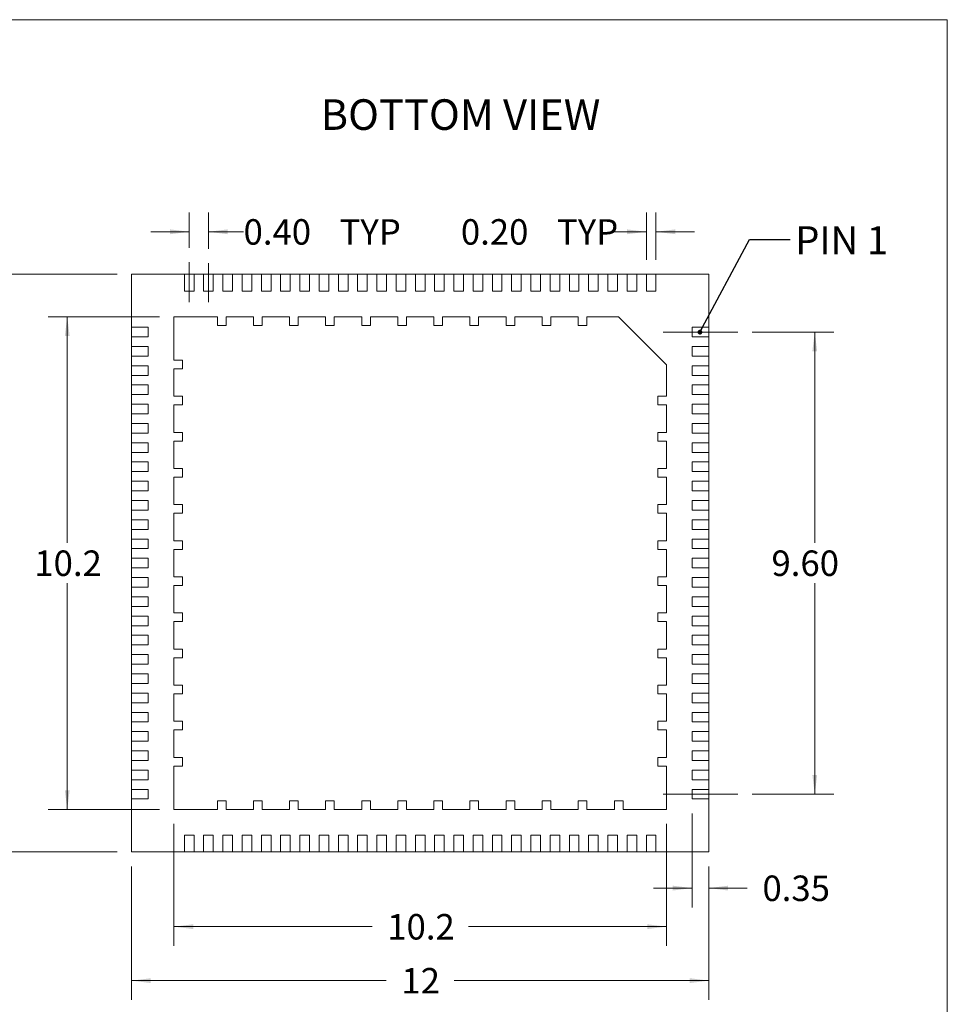
# Model space of a CAD drawing. Units: millimetres. Extents: x 1.7 to 54, y 2 to 41.6.
# Drawn here: x 34.7 to 54, y 21.2 to 41.6 of the extents above; entities that cross this region are included whole.
import ezdxf

# ---------------------------------------------------------------- set-up
doc = ezdxf.new("R2010")
doc.units = ezdxf.units.MM
doc.header["$LTSCALE"] = 0.2
doc.linetypes.add('CENTERX2', pattern=[20.32, 12.7, -2.54, 2.54, -2.54])
doc.styles.add('SLDTEXTSTYLE0', font='TXT', dxfattribs={"width": 0.75})
doc.styles.add('SLDTEXTSTYLE1', font='TXT', dxfattribs={"width": 0.7})
doc.dimstyles.new('SLDDIMSTYLE0', dxfattribs={"dimtxt": 0.529167, "dimasz": 0.4, "dimexe": 0, "dimexo": 0.0625, "dimgap": 0.132292, "dimtad": 0, "dimtih": 1, "dimtoh": 1, "dimrnd": 1e-09, "dimzin": 12, "dimdsep": 46, "dimtxsty": 'SLDTEXTSTYLE0', "dimsah": 1, "dimcen": 0.09, "dimadec": 0, "dimazin": 3, "dimtfac": 1, "dimtofl": 0, "dimtmove": 0, "dimatfit": 3, "dimfxl": 0, "dimfrac": 2, "dimtolj": 1, "dimtzin": 12, "dimarcsym": 0})
doc.dimstyles.new('SLDDIMSTYLE1', dxfattribs={"dimtxt": 0.529167, "dimasz": 0.4, "dimexe": 0, "dimexo": 0.0625, "dimgap": 0.132292, "dimtad": 0, "dimtih": 1, "dimtoh": 1, "dimrnd": 1e-09, "dimzin": 12, "dimdsep": 46, "dimtxsty": 'SLDTEXTSTYLE0', "dimsah": 1, "dimcen": 0.09, "dimadec": 0, "dimazin": 3, "dimtfac": 1, "dimtmove": 0, "dimatfit": 0, "dimfxl": 0, "dimfrac": 2, "dimtolj": 1, "dimtzin": 12, "dimarcsym": 0})
doc.dimstyles.new('SLDDIMSTYLE2', dxfattribs={"dimtxt": 0.529167, "dimasz": 0.4, "dimexe": 0, "dimexo": 0.0625, "dimgap": 0.132292, "dimtad": 0, "dimtih": 1, "dimtoh": 1, "dimdec": 1, "dimrnd": 1e-09, "dimzin": 12, "dimdsep": 46, "dimtxsty": 'SLDTEXTSTYLE0', "dimsah": 1, "dimcen": 0.09, "dimadec": 0, "dimazin": 3, "dimtfac": 1, "dimtdec": 1, "dimtofl": 0, "dimtmove": 0, "dimatfit": 3, "dimfxl": 0, "dimfrac": 2, "dimtolj": 1, "dimtzin": 12, "dimarcsym": 0})
doc.dimstyles.new('SLDDIMSTYLE3', dxfattribs={"dimtxt": 0, "dimasz": 0.1, "dimexe": 0, "dimexo": 0.0625, "dimgap": 0, "dimtad": 0, "dimtih": 1, "dimtoh": 1, "dimdec": 0, "dimrnd": 1e-09, "dimzin": 0, "dimdsep": 46, "dimtxsty": 'Standard', "dimblk1": 'DOT', "dimblk2": 'DOT', "dimsah": 1, "dimcen": 0.09, "dimadec": 0, "dimazin": 0, "dimtfac": 0.1, "dimtdec": 0, "dimtofl": 0, "dimtmove": 0, "dimatfit": 3, "dimldrblk": 'DOT', "dimfxl": 0, "dimfrac": 2, "dimtolj": 1, "dimtzin": 0, "dimarcsym": 0})
doc.dimstyles.new('SLDDIMSTYLE4', dxfattribs={"dimtxt": 0.529167, "dimasz": 0.4, "dimexe": 0, "dimexo": 0.0625, "dimgap": 0.132292, "dimtad": 0, "dimtih": 1, "dimtoh": 1, "dimrnd": 1e-09, "dimzin": 4, "dimdsep": 46, "dimtxsty": 'SLDTEXTSTYLE0', "dimsah": 1, "dimcen": 0.09, "dimadec": 0, "dimazin": 1, "dimtfac": 1, "dimtmove": 0, "dimatfit": 0, "dimfxl": 0, "dimfrac": 2, "dimtolj": 1, "dimtzin": 12, "dimarcsym": 0})
doc.dimstyles.new('SLDDIMSTYLE5', dxfattribs={"dimtxt": 0.529167, "dimasz": 0.4, "dimexe": 0, "dimexo": 0.0625, "dimgap": 0.132292, "dimtad": 0, "dimtih": 1, "dimtoh": 1, "dimrnd": 1e-09, "dimzin": 4, "dimdsep": 46, "dimtxsty": 'SLDTEXTSTYLE0', "dimsah": 1, "dimcen": 0.09, "dimadec": 0, "dimazin": 1, "dimtfac": 1, "dimtofl": 0, "dimtmove": 0, "dimatfit": 3, "dimfxl": 0, "dimfrac": 2, "dimtolj": 1, "dimtzin": 12, "dimarcsym": 0})

# ---------------------------------------------------------------- blocks, each defined once
blk = doc.blocks.new('_D_4')
at = {"color": 7, "linetype": 'Continuous', "lineweight": 0}
for p, q in [((37.627, 35.446), (35.31, 35.446)), ((35.71, 35.446), (35.71, 30.748)), ((35.71, 25.21), (35.71, 29.908)), ((37.627, 25.21), (35.31, 25.21))]:
    blk.add_line(p, q, dxfattribs=at)
for points in [[(35.71, 35.446), (35.66, 35.046), (35.76, 35.046)], [(35.71, 25.21), (35.76, 25.61), (35.66, 25.61)]]:
    blk.add_solid(points, dxfattribs=at)
at = {"color": 7, "linetype": 'Continuous', "lineweight": 0, "insert": (35.026, 30.59), "char_height": 0.5292, "attachment_point": 1, "style": 'SLDTEXTSTYLE0'}
blk.add_mtext('10.2', dxfattribs=at)
blk = doc.blocks.new('_D_5')
at = {"color": 7, "linetype": 'Continuous', "lineweight": 0}
for p, q in [((37.927, 24.91), (37.927, 22.376)), ((48.163, 24.91), (48.163, 22.376)), ((37.927, 22.776), (42.044, 22.776)), ((48.163, 22.776), (44.046, 22.776))]:
    blk.add_line(p, q, dxfattribs=at)
for points in [[(37.927, 22.776), (38.327, 22.726), (38.327, 22.826)], [(48.163, 22.776), (47.763, 22.826), (47.763, 22.726)]]:
    blk.add_solid(points, dxfattribs=at)
at = {"color": 7, "linetype": 'Continuous', "lineweight": 0, "insert": (42.361, 23.038), "char_height": 0.5292, "attachment_point": 1, "style": 'SLDTEXTSTYLE0'}
blk.add_mtext('10.2', dxfattribs=at)
blk = doc.blocks.new('_D_6')
at = {"color": 7, "linetype": 'Continuous', "lineweight": 0}
for p, q in [((48.695, 25.128), (48.695, 23.177)), ((49.045, 24.028), (49.045, 23.177)), ((48.695, 23.577), (47.895, 23.577)), ((49.045, 23.577), (49.84, 23.577))]:
    blk.add_line(p, q, dxfattribs=at)
for points in [[(48.695, 23.577), (48.295, 23.627), (48.295, 23.527)], [(49.045, 23.577), (49.445, 23.527), (49.445, 23.627)]]:
    blk.add_solid(points, dxfattribs=at)
at = {"color": 7, "linetype": 'Continuous', "lineweight": 0, "insert": (50.158, 23.838), "char_height": 0.5292, "attachment_point": 1, "style": 'SLDTEXTSTYLE0'}
blk.add_mtext('0.35', dxfattribs=at)
blk = doc.blocks.new('_D_7')
at = {"color": 7, "linetype": 'Continuous', "lineweight": 0}
for p, q in [((36.745, 36.328), (33.445, 36.328)), ((33.845, 36.328), (33.845, 30.748)), ((33.845, 24.328), (33.845, 29.908)), ((36.745, 24.328), (33.445, 24.328))]:
    blk.add_line(p, q, dxfattribs=at)
for points in [[(33.845, 36.328), (33.795, 35.928), (33.895, 35.928)], [(33.845, 24.328), (33.895, 24.728), (33.795, 24.728)]]:
    blk.add_solid(points, dxfattribs=at)
at = {"color": 7, "linetype": 'Continuous', "lineweight": 0, "insert": (33.454, 30.59), "char_height": 0.5292, "attachment_point": 1, "style": 'SLDTEXTSTYLE0'}
blk.add_mtext('12', dxfattribs=at)
blk = doc.blocks.new('_D_8')
at = {"color": 7, "linetype": 'Continuous', "lineweight": 0}
for p, q in [((37.045, 24.028), (37.045, 21.255)), ((49.045, 24.028), (49.045, 21.255)), ((37.045, 21.655), (42.337, 21.655)), ((49.045, 21.655), (43.753, 21.655))]:
    blk.add_line(p, q, dxfattribs=at)
for points in [[(37.045, 21.655), (37.445, 21.605), (37.445, 21.705)], [(49.045, 21.655), (48.645, 21.705), (48.645, 21.605)]]:
    blk.add_solid(points, dxfattribs=at)
at = {"color": 7, "linetype": 'Continuous', "lineweight": 0, "insert": (42.654, 21.917), "char_height": 0.5292, "attachment_point": 1, "style": 'SLDTEXTSTYLE0'}
blk.add_mtext('12', dxfattribs=at)
blk = doc.blocks.new('_D_9')
at = {"color": 7, "linetype": 'Continuous', "lineweight": 0}
for p, q in [((47.745, 36.628), (47.745, 37.61)), ((47.945, 36.628), (47.945, 37.61)), ((47.745, 37.21), (47.019, 37.21)), ((47.945, 37.21), (48.745, 37.21))]:
    blk.add_line(p, q, dxfattribs=at)
for points in [[(47.745, 37.21), (47.345, 37.26), (47.345, 37.16)], [(47.945, 37.21), (48.345, 37.16), (48.345, 37.26)]]:
    blk.add_solid(points, dxfattribs=at)
at = {"color": 7, "linetype": 'Continuous', "lineweight": 0, "char_height": 0.5292, "attachment_point": 1, "style": 'SLDTEXTSTYLE0'}
for s, insert in [('0.20', (43.891, 37.472, 0.203)), ('TYP', (45.887, 37.472, 0.203))]:
    blk.add_mtext(s, dxfattribs=dict(at, insert=insert))
blk = doc.blocks.new('_D_10')
at = {"color": 7, "linetype": 'Continuous', "lineweight": 0}
for p, q in [((38.245, 36.876), (38.245, 37.61)), ((38.645, 36.859), (38.645, 37.61)), ((38.245, 37.21), (37.445, 37.21)), ((38.645, 37.21), (39.374, 37.21))]:
    blk.add_line(p, q, dxfattribs=at)
for points in [[(38.245, 37.21), (37.845, 37.26), (37.845, 37.16)], [(38.645, 37.21), (39.045, 37.16), (39.045, 37.26)]]:
    blk.add_solid(points, dxfattribs=at)
at = {"color": 7, "linetype": 'Continuous', "lineweight": 0, "char_height": 0.5292, "attachment_point": 1, "style": 'SLDTEXTSTYLE0'}
for s, insert in [('0.40', (39.374, 37.472, 0.203)), ('TYP', (41.369, 37.472, 0.203))]:
    blk.add_mtext(s, dxfattribs=dict(at, insert=insert))
blk = doc.blocks.new('_D_11')
at = {"color": 7, "linetype": 'Continuous', "lineweight": 0}
for p, q in [((49.945, 35.128), (51.645, 35.128)), ((51.245, 35.128), (51.245, 30.748)), ((51.245, 25.528), (51.245, 29.908)), ((49.945, 25.528), (51.645, 25.528))]:
    blk.add_line(p, q, dxfattribs=at)
for points in [[(51.245, 35.128), (51.195, 34.728), (51.295, 34.728)], [(51.245, 25.528), (51.295, 25.928), (51.195, 25.928)]]:
    blk.add_solid(points, dxfattribs=at)
at = {"color": 7, "linetype": 'Continuous', "lineweight": 0, "insert": (50.346, 30.59, 0.203), "char_height": 0.5292, "attachment_point": 1, "style": 'SLDTEXTSTYLE0'}
blk.add_mtext('9.60', dxfattribs=at)
blk = doc.blocks.new('_DOT')
at = {"color": 0, "linetype": 'ByBlock', "lineweight": -2}
blk.add_line((-0.5, 0), (-1, 0), dxfattribs=at)
at = {"color": 0, "linetype": 'ByBlock', "const_width": 0.5}
blk.add_lwpolyline([(-0.25, 0, 1), (0.25, 0, 1)], format="xyb", close=True, dxfattribs=at)

msp = doc.modelspace()

# ---------------------------------------------------------------- linework, layer by layer
at = {"color": 7, "linetype": 'Continuous', "lineweight": 0}
for p in [(1.67603, 41.61573), (54.00003, 1.99173)]:
    msp.add_line(p, (54.00003, 41.61573), dxfattribs=at)
at = {"color": 7, "linetype": 'CENTERX2', "lineweight": 0}
for p, q in [((38.24505, 35.74978), (38.24505, 36.57644)), ((38.64505, 35.74978), (38.64505, 36.55939)), ((48.09505, 35.12805), (49.64505, 35.12805)), ((48.09505, 25.52805), (49.64505, 25.52805))]:
    msp.add_line(p, q, dxfattribs=at)
at = {"color": 7, "linetype": 'Continuous', "lineweight": 15}
for p, q in [((37.04505, 36.32805), (37.04505, 35.22805)), ((38.14505, 36.32805), (37.04505, 36.32805)), ((38.14505, 36.32805), (38.14505, 35.97805)), ((38.14505, 36.32805), (38.34505, 36.32805)), ((38.34505, 35.97805), (38.34505, 36.32805)), ((38.54505, 36.32805), (38.34505, 36.32805)), ((38.54505, 36.32805), (38.54505, 35.97805)), ((38.54505, 36.32805), (38.74505, 36.32805)), ((38.74505, 35.97805), (38.74505, 36.32805)), ((38.94505, 36.32805), (38.74505, 36.32805)), ((38.94505, 36.32805), (38.94505, 35.97805)), ((38.94505, 36.32805), (39.14505, 36.32805)), ((39.14505, 35.97805), (39.14505, 36.32805)), ((39.34505, 36.32805), (39.14505, 36.32805)), ((39.34505, 36.32805), (39.34505, 35.97805)), ((39.34505, 36.32805), (39.54505, 36.32805)), ((39.54505, 35.97805), (39.54505, 36.32805)), ((39.74505, 36.32805), (39.54505, 36.32805)), ((39.74505, 36.32805), (39.74505, 35.97805)), ((39.74505, 36.32805), (39.94505, 36.32805)), ((39.94505, 35.97805), (39.94505, 36.32805)), ((40.14505, 36.32805), (39.94505, 36.32805)), ((40.14505, 36.32805), (40.14505, 35.97805)), ((40.14505, 36.32805), (40.34505, 36.32805)), ((40.34505, 35.97805), (40.34505, 36.32805)), ((40.54505, 36.32805), (40.34505, 36.32805)), ((40.54505, 36.32805), (40.54505, 35.97805)), ((40.54505, 36.32805), (40.74505, 36.32805)), ((40.74505, 35.97805), (40.74505, 36.32805)), ((40.94505, 36.32805), (40.74505, 36.32805)), ((40.94505, 36.32805), (40.94505, 35.97805)), ((40.94505, 36.32805), (41.14505, 36.32805)), ((41.14505, 35.97805), (41.14505, 36.32805)), ((41.34505, 36.32805), (41.14505, 36.32805)), ((41.34505, 36.32805), (41.34505, 35.97805)), ((41.34505, 36.32805), (41.54505, 36.32805)), ((41.54505, 35.97805), (41.54505, 36.32805)), ((41.74505, 36.32805), (41.54505, 36.32805)), ((41.74505, 36.32805), (41.74505, 35.97805)), ((41.74505, 36.32805), (41.94505, 36.32805)), ((41.94505, 35.97805), (41.94505, 36.32805)), ((42.14505, 36.32805), (41.94505, 36.32805)), ((42.14505, 36.32805), (42.14505, 35.97805)), ((42.14505, 36.32805), (42.34505, 36.32805)), ((42.34505, 35.97805), (42.34505, 36.32805)), ((42.54505, 36.32805), (42.34505, 36.32805)), ((42.54505, 36.32805), (42.54505, 35.97805)), ((42.54505, 36.32805), (42.74505, 36.32805)), ((42.74505, 35.97805), (42.74505, 36.32805)), ((42.94505, 36.32805), (42.74505, 36.32805)), ((42.94505, 36.32805), (42.94505, 35.97805)), ((42.94505, 36.32805), (43.14505, 36.32805)), ((43.14505, 35.97805), (43.14505, 36.32805)), ((43.34505, 36.32805), (43.14505, 36.32805)), ((43.34505, 36.32805), (43.34505, 35.97805)), ((43.34505, 36.32805), (43.54505, 36.32805)), ((43.54505, 35.97805), (43.54505, 36.32805)), ((43.74505, 36.32805), (43.54505, 36.32805)), ((43.74505, 36.32805), (43.74505, 35.97805)), ((43.74505, 36.32805), (43.94505, 36.32805)), ((43.94505, 35.97805), (43.94505, 36.32805)), ((44.14505, 36.32805), (43.94505, 36.32805)), ((44.14505, 36.32805), (44.14505, 35.97805)), ((44.14505, 36.32805), (44.34505, 36.32805)), ((44.34505, 35.97805), (44.34505, 36.32805)), ((44.54505, 36.32805), (44.34505, 36.32805)), ((44.54505, 36.32805), (44.54505, 35.97805)), ((44.54505, 36.32805), (44.74505, 36.32805)), ((44.74505, 35.97805), (44.74505, 36.32805)), ((44.94505, 36.32805), (44.74505, 36.32805)), ((44.94505, 36.32805), (44.94505, 35.97805)), ((44.94505, 36.32805), (45.14505, 36.32805)), ((45.14505, 35.97805), (45.14505, 36.32805)), ((45.34505, 36.32805), (45.14505, 36.32805)), ((45.34505, 36.32805), (45.34505, 35.97805)), ((45.34505, 36.32805), (45.54505, 36.32805)), ((45.54505, 35.97805), (45.54505, 36.32805)), ((45.74505, 36.32805), (45.54505, 36.32805)), ((45.74505, 36.32805), (45.74505, 35.97805)), ((45.74505, 36.32805), (45.94505, 36.32805)), ((45.94505, 35.97805), (45.94505, 36.32805)), ((46.14505, 36.32805), (45.94505, 36.32805)), ((46.14505, 36.32805), (46.14505, 35.97805)), ((46.14505, 36.32805), (46.34505, 36.32805)), ((46.34505, 35.97805), (46.34505, 36.32805)), ((46.54505, 36.32805), (46.34505, 36.32805)), ((46.54505, 36.32805), (46.54505, 35.97805)), ((46.54505, 36.32805), (46.74505, 36.32805)), ((46.74505, 35.97805), (46.74505, 36.32805)), ((46.94505, 36.32805), (46.74505, 36.32805)), ((46.94505, 36.32805), (46.94505, 35.97805)), ((46.94505, 36.32805), (47.14505, 36.32805)), ((47.14505, 35.97805), (47.14505, 36.32805)), ((47.34505, 36.32805), (47.14505, 36.32805)), ((47.34505, 36.32805), (47.34505, 35.97805)), ((47.34505, 36.32805), (47.54505, 36.32805)), ((47.54505, 35.97805), (47.54505, 36.32805)), ((47.74505, 36.32805), (47.54505, 36.32805)), ((47.74505, 36.32805), (47.74505, 35.97805)), ((47.74505, 36.32805), (47.94505, 36.32805)), ((47.94505, 35.97805), (47.94505, 36.32805)), ((49.04505, 36.32805), (47.94505, 36.32805)), ((49.04505, 35.22805), (49.04505, 36.32805)), ((38.14505, 35.97805), (38.34505, 35.97805)), ((38.54505, 35.97805), (38.74505, 35.97805)), ((38.94505, 35.97805), (39.14505, 35.97805)), ((39.34505, 35.97805), (39.54505, 35.97805)), ((39.74505, 35.97805), (39.94505, 35.97805)), ((40.14505, 35.97805), (40.34505, 35.97805)), ((40.54505, 35.97805), (40.74505, 35.97805)), ((40.94505, 35.97805), (41.14505, 35.97805)), ((41.34505, 35.97805), (41.54505, 35.97805)), ((41.74505, 35.97805), (41.94505, 35.97805)), ((42.14505, 35.97805), (42.34505, 35.97805)), ((42.54505, 35.97805), (42.74505, 35.97805)), ((42.94505, 35.97805), (43.14505, 35.97805)), ((43.34505, 35.97805), (43.54505, 35.97805)), ((43.74505, 35.97805), (43.94505, 35.97805)), ((44.14505, 35.97805), (44.34505, 35.97805)), ((44.54505, 35.97805), (44.74505, 35.97805)), ((44.94505, 35.97805), (45.14505, 35.97805)), ((45.34505, 35.97805), (45.54505, 35.97805)), ((45.74505, 35.97805), (45.94505, 35.97805)), ((46.14505, 35.97805), (46.34505, 35.97805)), ((46.54505, 35.97805), (46.74505, 35.97805)), ((46.94505, 35.97805), (47.14505, 35.97805)), ((47.34505, 35.97805), (47.54505, 35.97805)), ((47.74505, 35.97805), (47.94505, 35.97805)), ((37.92705, 35.44605), (37.92705, 34.54305)), ((38.83005, 35.44605), (37.92705, 35.44605)), ((38.83005, 35.26605), (38.83005, 35.44605)), ((39.01005, 35.44605), (39.01005, 35.26605)), ((39.58005, 35.44605), (39.01005, 35.44605)), ((39.58005, 35.26605), (39.58005, 35.44605)), ((39.76005, 35.44605), (39.76005, 35.26605)), ((40.33005, 35.44605), (39.76005, 35.44605)), ((40.33005, 35.26605), (40.33005, 35.44605)), ((40.51005, 35.44605), (40.51005, 35.26605)), ((41.08005, 35.44605), (40.51005, 35.44605)), ((41.08005, 35.26605), (41.08005, 35.44605)), ((41.26005, 35.44605), (41.26005, 35.26605)), ((41.83005, 35.44605), (41.26005, 35.44605)), ((41.83005, 35.26605), (41.83005, 35.44605)), ((42.01005, 35.44605), (42.01005, 35.26605)), ((42.58005, 35.44605), (42.01005, 35.44605)), ((42.58005, 35.26605), (42.58005, 35.44605)), ((42.76005, 35.44605), (42.76005, 35.26605)), ((43.33005, 35.44605), (42.76005, 35.44605)), ((43.33005, 35.26605), (43.33005, 35.44605)), ((43.51005, 35.44605), (43.51005, 35.26605)), ((44.08005, 35.44605), (43.51005, 35.44605)), ((44.08005, 35.26605), (44.08005, 35.44605)), ((44.26005, 35.44605), (44.26005, 35.26605)), ((44.83005, 35.44605), (44.26005, 35.44605)), ((44.83005, 35.26605), (44.83005, 35.44605)), ((45.01005, 35.44605), (45.01005, 35.26605)), ((45.58005, 35.44605), (45.01005, 35.44605)), ((45.58005, 35.26605), (45.58005, 35.44605)), ((45.76005, 35.44605), (45.76005, 35.26605)), ((46.33005, 35.44605), (45.76005, 35.44605)), ((46.33005, 35.26605), (46.33005, 35.44605)), ((46.51005, 35.44605), (46.51005, 35.26605)), ((47.16305, 35.44605), (46.51005, 35.44605)), ((48.16305, 34.44605), (47.16305, 35.44605)), ((37.04505, 35.02805), (37.04505, 35.22805)), ((37.39505, 35.22805), (37.04505, 35.22805)), ((37.39505, 35.02805), (37.39505, 35.22805)), ((39.01005, 35.26605), (38.83005, 35.26605)), ((39.76005, 35.26605), (39.58005, 35.26605)), ((40.51005, 35.26605), (40.33005, 35.26605)), ((41.26005, 35.26605), (41.08005, 35.26605)), ((42.01005, 35.26605), (41.83005, 35.26605)), ((42.76005, 35.26605), (42.58005, 35.26605)), ((43.51005, 35.26605), (43.33005, 35.26605)), ((44.26005, 35.26605), (44.08005, 35.26605)), ((45.01005, 35.26605), (44.83005, 35.26605)), ((45.76005, 35.26605), (45.58005, 35.26605)), ((46.51005, 35.26605), (46.33005, 35.26605)), ((48.69505, 35.22805), (48.69505, 35.02805)), ((49.04505, 35.22805), (48.69505, 35.22805)), ((49.04505, 35.22805), (49.04505, 35.02805)), ((37.04505, 35.02805), (37.39505, 35.02805)), ((37.04505, 35.02805), (37.04505, 34.82805)), ((48.69505, 35.02805), (49.04505, 35.02805)), ((49.04505, 34.82805), (49.04505, 35.02805)), ((37.04505, 34.62805), (37.04505, 34.82805)), ((37.39505, 34.82805), (37.04505, 34.82805)), ((37.39505, 34.62805), (37.39505, 34.82805)), ((48.69505, 34.82805), (48.69505, 34.62805)), ((49.04505, 34.82805), (48.69505, 34.82805)), ((49.04505, 34.82805), (49.04505, 34.62805)), ((37.04505, 34.62805), (37.39505, 34.62805)), ((37.04505, 34.62805), (37.04505, 34.42805)), ((48.69505, 34.62805), (49.04505, 34.62805)), ((49.04505, 34.42805), (49.04505, 34.62805)), ((37.04505, 34.22805), (37.04505, 34.42805)), ((37.39505, 34.42805), (37.04505, 34.42805)), ((37.39505, 34.22805), (37.39505, 34.42805)), ((37.92705, 34.54305), (38.10705, 34.54305)), ((37.92705, 34.36305), (37.92705, 33.79305)), ((38.10705, 34.36305), (37.92705, 34.36305)), ((38.10705, 34.54305), (38.10705, 34.36305)), ((48.16305, 33.79305), (48.16305, 34.44605)), ((48.69505, 34.42805), (48.69505, 34.22805)), ((49.04505, 34.42805), (48.69505, 34.42805)), ((49.04505, 34.42805), (49.04505, 34.22805)), ((37.04505, 34.22805), (37.39505, 34.22805)), ((37.04505, 34.22805), (37.04505, 34.02805)), ((48.69505, 34.22805), (49.04505, 34.22805)), ((49.04505, 34.02805), (49.04505, 34.22805)), ((37.04505, 33.82805), (37.04505, 34.02805)), ((37.39505, 34.02805), (37.04505, 34.02805)), ((37.39505, 33.82805), (37.39505, 34.02805)), ((48.69505, 34.02805), (48.69505, 33.82805)), ((49.04505, 34.02805), (48.69505, 34.02805)), ((49.04505, 34.02805), (49.04505, 33.82805)), ((37.04505, 33.82805), (37.39505, 33.82805)), ((37.04505, 33.82805), (37.04505, 33.62805)), ((37.92705, 33.79305), (38.10705, 33.79305)), ((38.10705, 33.79305), (38.10705, 33.61305)), ((48.16305, 33.79305), (47.98305, 33.79305)), ((47.98305, 33.79305), (47.98305, 33.61305)), ((48.69505, 33.82805), (49.04505, 33.82805)), ((49.04505, 33.62805), (49.04505, 33.82805)), ((37.04505, 33.42805), (37.04505, 33.62805)), ((37.39505, 33.62805), (37.04505, 33.62805)), ((37.39505, 33.42805), (37.39505, 33.62805)), ((37.92705, 33.61305), (37.92705, 33.04305)), ((38.10705, 33.61305), (37.92705, 33.61305)), ((47.98305, 33.61305), (48.16305, 33.61305)), ((48.16305, 33.04305), (48.16305, 33.61305)), ((48.69505, 33.62805), (48.69505, 33.42805)), ((49.04505, 33.62805), (48.69505, 33.62805)), ((49.04505, 33.62805), (49.04505, 33.42805)), ((37.04505, 33.42805), (37.39505, 33.42805)), ((37.04505, 33.42805), (37.04505, 33.22805)), ((48.69505, 33.42805), (49.04505, 33.42805)), ((49.04505, 33.22805), (49.04505, 33.42805)), ((37.04505, 33.02805), (37.04505, 33.22805)), ((37.39505, 33.22805), (37.04505, 33.22805)), ((37.39505, 33.02805), (37.39505, 33.22805)), ((48.69505, 33.22805), (48.69505, 33.02805)), ((49.04505, 33.22805), (48.69505, 33.22805)), ((49.04505, 33.22805), (49.04505, 33.02805)), ((37.04505, 33.02805), (37.39505, 33.02805)), ((37.04505, 33.02805), (37.04505, 32.82805)), ((37.92705, 33.04305), (38.10705, 33.04305)), ((38.10705, 33.04305), (38.10705, 32.86305)), ((48.16305, 33.04305), (47.98305, 33.04305)), ((47.98305, 33.04305), (47.98305, 32.86305)), ((48.69505, 33.02805), (49.04505, 33.02805)), ((49.04505, 32.82805), (49.04505, 33.02805)), ((37.04505, 32.62805), (37.04505, 32.82805)), ((37.39505, 32.82805), (37.04505, 32.82805)), ((37.39505, 32.62805), (37.39505, 32.82805)), ((37.92705, 32.86305), (37.92705, 32.29305)), ((38.10705, 32.86305), (37.92705, 32.86305)), ((47.98305, 32.86305), (48.16305, 32.86305)), ((48.16305, 32.29305), (48.16305, 32.86305)), ((48.69505, 32.82805), (48.69505, 32.62805)), ((49.04505, 32.82805), (48.69505, 32.82805)), ((49.04505, 32.82805), (49.04505, 32.62805)), ((37.04505, 32.62805), (37.39505, 32.62805)), ((37.04505, 32.62805), (37.04505, 32.42805)), ((48.69505, 32.62805), (49.04505, 32.62805)), ((49.04505, 32.42805), (49.04505, 32.62805)), ((37.04505, 32.22805), (37.04505, 32.42805)), ((37.39505, 32.42805), (37.04505, 32.42805)), ((37.39505, 32.22805), (37.39505, 32.42805)), ((48.69505, 32.42805), (48.69505, 32.22805)), ((49.04505, 32.42805), (48.69505, 32.42805)), ((49.04505, 32.42805), (49.04505, 32.22805)), ((37.04505, 32.22805), (37.39505, 32.22805)), ((37.04505, 32.22805), (37.04505, 32.02805)), ((37.92705, 32.29305), (38.10705, 32.29305)), ((37.92705, 32.11305), (37.92705, 31.54305)), ((38.10705, 32.11305), (37.92705, 32.11305)), ((38.10705, 32.29305), (38.10705, 32.11305)), ((47.98305, 32.29305), (47.98305, 32.11305)), ((48.16305, 32.29305), (47.98305, 32.29305)), ((47.98305, 32.11305), (48.16305, 32.11305)), ((48.16305, 31.54305), (48.16305, 32.11305)), ((48.69505, 32.22805), (49.04505, 32.22805)), ((49.04505, 32.02805), (49.04505, 32.22805)), ((37.04505, 31.82805), (37.04505, 32.02805)), ((37.39505, 32.02805), (37.04505, 32.02805)), ((37.39505, 31.82805), (37.39505, 32.02805)), ((48.69505, 32.02805), (48.69505, 31.82805)), ((49.04505, 32.02805), (48.69505, 32.02805)), ((49.04505, 32.02805), (49.04505, 31.82805)), ((37.04505, 31.82805), (37.39505, 31.82805)), ((37.04505, 31.82805), (37.04505, 31.62805)), ((48.69505, 31.82805), (49.04505, 31.82805)), ((49.04505, 31.62805), (49.04505, 31.82805)), ((37.04505, 31.42805), (37.04505, 31.62805)), ((37.39505, 31.62805), (37.04505, 31.62805)), ((37.39505, 31.42805), (37.39505, 31.62805)), ((37.92705, 31.54305), (38.10705, 31.54305)), ((38.10705, 31.54305), (38.10705, 31.36305)), ((48.16305, 31.54305), (47.98305, 31.54305)), ((47.98305, 31.54305), (47.98305, 31.36305)), ((48.69505, 31.62805), (48.69505, 31.42805)), ((49.04505, 31.62805), (48.69505, 31.62805)), ((49.04505, 31.62805), (49.04505, 31.42805)), ((37.04505, 31.42805), (37.39505, 31.42805)), ((37.04505, 31.42805), (37.04505, 31.22805)), ((37.92705, 31.36305), (37.92705, 30.79305)), ((38.10705, 31.36305), (37.92705, 31.36305)), ((47.98305, 31.36305), (48.16305, 31.36305)), ((48.16305, 30.79305), (48.16305, 31.36305)), ((48.69505, 31.42805), (49.04505, 31.42805)), ((49.04505, 31.22805), (49.04505, 31.42805)), ((37.04505, 31.02805), (37.04505, 31.22805)), ((37.39505, 31.22805), (37.04505, 31.22805)), ((37.39505, 31.02805), (37.39505, 31.22805)), ((48.69505, 31.22805), (48.69505, 31.02805)), ((49.04505, 31.22805), (48.69505, 31.22805)), ((49.04505, 31.22805), (49.04505, 31.02805)), ((37.04505, 31.02805), (37.39505, 31.02805)), ((37.04505, 31.02805), (37.04505, 30.82805)), ((48.69505, 31.02805), (49.04505, 31.02805)), ((49.04505, 30.82805), (49.04505, 31.02805)), ((37.04505, 30.62805), (37.04505, 30.82805)), ((37.39505, 30.82805), (37.04505, 30.82805)), ((37.39505, 30.62805), (37.39505, 30.82805)), ((37.92705, 30.79305), (38.10705, 30.79305)), ((38.10705, 30.79305), (38.10705, 30.61305)), ((48.16305, 30.79305), (47.98305, 30.79305)), ((47.98305, 30.79305), (47.98305, 30.61305)), ((48.69505, 30.82805), (48.69505, 30.62805)), ((49.04505, 30.82805), (48.69505, 30.82805)), ((49.04505, 30.82805), (49.04505, 30.62805)), ((37.04505, 30.62805), (37.39505, 30.62805)), ((37.04505, 30.62805), (37.04505, 30.42805)), ((37.92705, 30.61305), (37.92705, 30.04305)), ((38.10705, 30.61305), (37.92705, 30.61305)), ((47.98305, 30.61305), (48.16305, 30.61305)), ((48.16305, 30.04305), (48.16305, 30.61305)), ((48.69505, 30.62805), (49.04505, 30.62805)), ((49.04505, 30.42805), (49.04505, 30.62805)), ((37.04505, 30.22805), (37.04505, 30.42805)), ((37.39505, 30.42805), (37.04505, 30.42805)), ((37.39505, 30.22805), (37.39505, 30.42805)), ((48.69505, 30.42805), (48.69505, 30.22805)), ((49.04505, 30.42805), (48.69505, 30.42805)), ((49.04505, 30.42805), (49.04505, 30.22805)), ((37.04505, 30.22805), (37.39505, 30.22805)), ((37.04505, 30.22805), (37.04505, 30.02805)), ((48.69505, 30.22805), (49.04505, 30.22805)), ((49.04505, 30.02805), (49.04505, 30.22805)), ((37.04505, 29.82805), (37.04505, 30.02805)), ((37.39505, 30.02805), (37.04505, 30.02805)), ((37.39505, 29.82805), (37.39505, 30.02805)), ((37.92705, 30.04305), (38.10705, 30.04305)), ((37.92705, 29.86305), (37.92705, 29.29305)), ((38.10705, 29.86305), (37.92705, 29.86305)), ((38.10705, 30.04305), (38.10705, 29.86305)), ((48.16305, 30.04305), (47.98305, 30.04305)), ((47.98305, 30.04305), (47.98305, 29.86305)), ((47.98305, 29.86305), (48.16305, 29.86305)), ((48.16305, 29.29305), (48.16305, 29.86305)), ((48.69505, 30.02805), (48.69505, 29.82805)), ((49.04505, 30.02805), (48.69505, 30.02805)), ((49.04505, 30.02805), (49.04505, 29.82805)), ((37.04505, 29.82805), (37.39505, 29.82805)), ((37.04505, 29.82805), (37.04505, 29.62805)), ((48.69505, 29.82805), (49.04505, 29.82805)), ((49.04505, 29.62805), (49.04505, 29.82805)), ((37.04505, 29.42805), (37.04505, 29.62805)), ((37.39505, 29.62805), (37.04505, 29.62805)), ((37.39505, 29.42805), (37.39505, 29.62805)), ((48.69505, 29.62805), (48.69505, 29.42805)), ((49.04505, 29.62805), (48.69505, 29.62805)), ((49.04505, 29.62805), (49.04505, 29.42805)), ((37.04505, 29.42805), (37.39505, 29.42805)), ((37.04505, 29.42805), (37.04505, 29.22805)), ((37.92705, 29.29305), (38.10705, 29.29305)), ((38.10705, 29.29305), (38.10705, 29.11305)), ((47.98305, 29.29305), (47.98305, 29.11305)), ((48.16305, 29.29305), (47.98305, 29.29305)), ((48.69505, 29.42805), (49.04505, 29.42805)), ((49.04505, 29.22805), (49.04505, 29.42805)), ((37.04505, 29.02805), (37.04505, 29.22805)), ((37.39505, 29.22805), (37.04505, 29.22805)), ((37.39505, 29.02805), (37.39505, 29.22805)), ((37.92705, 29.11305), (37.92705, 28.54305)), ((38.10705, 29.11305), (37.92705, 29.11305)), ((47.98305, 29.11305), (48.16305, 29.11305)), ((48.16305, 28.54305), (48.16305, 29.11305)), ((48.69505, 29.22805), (48.69505, 29.02805)), ((49.04505, 29.22805), (48.69505, 29.22805)), ((49.04505, 29.22805), (49.04505, 29.02805)), ((37.04505, 29.02805), (37.39505, 29.02805)), ((37.04505, 29.02805), (37.04505, 28.82805)), ((48.69505, 29.02805), (49.04505, 29.02805)), ((49.04505, 28.82805), (49.04505, 29.02805)), ((37.04505, 28.62805), (37.04505, 28.82805)), ((37.39505, 28.82805), (37.04505, 28.82805)), ((37.39505, 28.62805), (37.39505, 28.82805)), ((48.69505, 28.82805), (48.69505, 28.62805)), ((49.04505, 28.82805), (48.69505, 28.82805)), ((49.04505, 28.82805), (49.04505, 28.62805)), ((37.04505, 28.62805), (37.39505, 28.62805)), ((37.04505, 28.62805), (37.04505, 28.42805)), ((37.92705, 28.54305), (38.10705, 28.54305)), ((38.10705, 28.54305), (38.10705, 28.36305)), ((48.16305, 28.54305), (47.98305, 28.54305)), ((47.98305, 28.54305), (47.98305, 28.36305)), ((48.69505, 28.62805), (49.04505, 28.62805)), ((49.04505, 28.42805), (49.04505, 28.62805)), ((37.04505, 28.22805), (37.04505, 28.42805)), ((37.39505, 28.42805), (37.04505, 28.42805)), ((37.04505, 28.22805), (37.39505, 28.22805)), ((37.04505, 28.22805), (37.04505, 28.02805)), ((37.39505, 28.22805), (37.39505, 28.42805)), ((37.92705, 28.36305), (37.92705, 27.79305)), ((38.10705, 28.36305), (37.92705, 28.36305)), ((47.98305, 28.36305), (48.16305, 28.36305)), ((48.16305, 27.79305), (48.16305, 28.36305)), ((48.69505, 28.42805), (48.69505, 28.22805)), ((49.04505, 28.42805), (48.69505, 28.42805)), ((48.69505, 28.22805), (49.04505, 28.22805)), ((49.04505, 28.42805), (49.04505, 28.22805)), ((49.04505, 28.02805), (49.04505, 28.22805)), ((37.04505, 27.82805), (37.04505, 28.02805)), ((37.39505, 28.02805), (37.04505, 28.02805)), ((37.39505, 27.82805), (37.39505, 28.02805)), ((48.69505, 28.02805), (48.69505, 27.82805)), ((49.04505, 28.02805), (48.69505, 28.02805)), ((49.04505, 28.02805), (49.04505, 27.82805)), ((37.04505, 27.82805), (37.39505, 27.82805)), ((37.04505, 27.82805), (37.04505, 27.62805)), ((48.69505, 27.82805), (49.04505, 27.82805)), ((49.04505, 27.62805), (49.04505, 27.82805)), ((37.04505, 27.42805), (37.04505, 27.62805)), ((37.39505, 27.62805), (37.04505, 27.62805)), ((37.39505, 27.42805), (37.39505, 27.62805)), ((37.92705, 27.79305), (38.10705, 27.79305)), ((37.92705, 27.61305), (37.92705, 27.04305)), ((38.10705, 27.61305), (37.92705, 27.61305)), ((38.10705, 27.79305), (38.10705, 27.61305)), ((48.16305, 27.79305), (47.98305, 27.79305)), ((47.98305, 27.79305), (47.98305, 27.61305)), ((47.98305, 27.61305), (48.16305, 27.61305)), ((48.16305, 27.04305), (48.16305, 27.61305)), ((48.69505, 27.62805), (48.69505, 27.42805)), ((49.04505, 27.62805), (48.69505, 27.62805)), ((49.04505, 27.62805), (49.04505, 27.42805)), ((37.04505, 27.42805), (37.39505, 27.42805)), ((37.04505, 27.42805), (37.04505, 27.22805)), ((48.69505, 27.42805), (49.04505, 27.42805)), ((49.04505, 27.22805), (49.04505, 27.42805)), ((37.04505, 27.02805), (37.04505, 27.22805)), ((37.39505, 27.22805), (37.04505, 27.22805)), ((37.39505, 27.02805), (37.39505, 27.22805)), ((48.69505, 27.22805), (48.69505, 27.02805)), ((49.04505, 27.22805), (48.69505, 27.22805)), ((49.04505, 27.22805), (49.04505, 27.02805)), ((37.04505, 27.02805), (37.39505, 27.02805)), ((37.04505, 27.02805), (37.04505, 26.82805)), ((37.92705, 27.04305), (38.10705, 27.04305)), ((38.10705, 27.04305), (38.10705, 26.86305)), ((48.16305, 27.04305), (47.98305, 27.04305)), ((47.98305, 27.04305), (47.98305, 26.86305)), ((48.69505, 27.02805), (49.04505, 27.02805)), ((49.04505, 26.82805), (49.04505, 27.02805)), ((37.04505, 26.62805), (37.04505, 26.82805)), ((37.39505, 26.82805), (37.04505, 26.82805)), ((37.39505, 26.62805), (37.39505, 26.82805)), ((37.92705, 26.86305), (37.92705, 26.29305)), ((38.10705, 26.86305), (37.92705, 26.86305)), ((47.98305, 26.86305), (48.16305, 26.86305)), ((48.16305, 26.29305), (48.16305, 26.86305)), ((48.69505, 26.82805), (48.69505, 26.62805)), ((49.04505, 26.82805), (48.69505, 26.82805)), ((49.04505, 26.82805), (49.04505, 26.62805)), ((37.04505, 26.62805), (37.39505, 26.62805)), ((37.04505, 26.62805), (37.04505, 26.42805)), ((48.69505, 26.62805), (49.04505, 26.62805)), ((49.04505, 26.42805), (49.04505, 26.62805)), ((37.04505, 26.22805), (37.04505, 26.42805)), ((37.39505, 26.42805), (37.04505, 26.42805)), ((37.39505, 26.22805), (37.39505, 26.42805)), ((48.69505, 26.42805), (48.69505, 26.22805)), ((49.04505, 26.42805), (48.69505, 26.42805)), ((49.04505, 26.42805), (49.04505, 26.22805)), ((37.04505, 26.22805), (37.39505, 26.22805)), ((37.04505, 26.22805), (37.04505, 26.02805)), ((37.92705, 26.29305), (38.10705, 26.29305)), ((38.10705, 26.29305), (38.10705, 26.11305)), ((47.98305, 26.29305), (47.98305, 26.11305)), ((48.16305, 26.29305), (47.98305, 26.29305)), ((48.69505, 26.22805), (49.04505, 26.22805)), ((49.04505, 26.02805), (49.04505, 26.22805)), ((37.04505, 25.82805), (37.04505, 26.02805)), ((37.39505, 26.02805), (37.04505, 26.02805)), ((37.39505, 25.82805), (37.39505, 26.02805)), ((37.92705, 26.11305), (37.92705, 25.21005)), ((38.10705, 26.11305), (37.92705, 26.11305)), ((47.98305, 26.11305), (48.16305, 26.11305)), ((48.16305, 25.21005), (48.16305, 26.11305)), ((48.69505, 26.02805), (48.69505, 25.82805)), ((49.04505, 26.02805), (48.69505, 26.02805)), ((49.04505, 26.02805), (49.04505, 25.82805)), ((37.04505, 25.82805), (37.39505, 25.82805)), ((37.04505, 25.82805), (37.04505, 25.62805)), ((48.69505, 25.82805), (49.04505, 25.82805)), ((49.04505, 25.62805), (49.04505, 25.82805)), ((37.04505, 25.42805), (37.04505, 25.62805)), ((37.39505, 25.62805), (37.04505, 25.62805)), ((37.39505, 25.42805), (37.39505, 25.62805)), ((48.69505, 25.62805), (48.69505, 25.42805)), ((49.04505, 25.62805), (48.69505, 25.62805)), ((49.04505, 25.62805), (49.04505, 25.42805)), ((37.04505, 25.42805), (37.39505, 25.42805)), ((37.04505, 25.42805), (37.04505, 24.32805)), ((39.01005, 25.39005), (38.83005, 25.39005)), ((38.83005, 25.39005), (38.83005, 25.21005)), ((39.01005, 25.21005), (39.01005, 25.39005)), ((39.58005, 25.39005), (39.58005, 25.21005)), ((39.76005, 25.39005), (39.58005, 25.39005)), ((39.76005, 25.21005), (39.76005, 25.39005)), ((40.51005, 25.39005), (40.33005, 25.39005)), ((40.33005, 25.39005), (40.33005, 25.21005)), ((40.51005, 25.21005), (40.51005, 25.39005)), ((41.26005, 25.39005), (41.08005, 25.39005)), ((41.08005, 25.39005), (41.08005, 25.21005)), ((41.26005, 25.21005), (41.26005, 25.39005)), ((42.01005, 25.39005), (41.83005, 25.39005)), ((41.83005, 25.39005), (41.83005, 25.21005)), ((42.01005, 25.21005), (42.01005, 25.39005)), ((42.76005, 25.39005), (42.58005, 25.39005)), ((42.58005, 25.39005), (42.58005, 25.21005)), ((42.76005, 25.21005), (42.76005, 25.39005)), ((43.51005, 25.39005), (43.33005, 25.39005)), ((43.33005, 25.39005), (43.33005, 25.21005)), ((43.51005, 25.21005), (43.51005, 25.39005)), ((44.26005, 25.39005), (44.08005, 25.39005)), ((44.08005, 25.39005), (44.08005, 25.21005)), ((44.26005, 25.21005), (44.26005, 25.39005)), ((45.01005, 25.39005), (44.83005, 25.39005)), ((44.83005, 25.39005), (44.83005, 25.21005)), ((45.01005, 25.21005), (45.01005, 25.39005)), ((45.76005, 25.39005), (45.58005, 25.39005)), ((45.58005, 25.39005), (45.58005, 25.21005)), ((45.76005, 25.21005), (45.76005, 25.39005)), ((46.51005, 25.39005), (46.33005, 25.39005)), ((46.33005, 25.39005), (46.33005, 25.21005)), ((46.51005, 25.21005), (46.51005, 25.39005)), ((47.26005, 25.39005), (47.08005, 25.39005)), ((47.08005, 25.39005), (47.08005, 25.21005)), ((47.26005, 25.21005), (47.26005, 25.39005)), ((48.69505, 25.42805), (49.04505, 25.42805)), ((49.04505, 24.32805), (49.04505, 25.42805)), ((37.92705, 25.21005), (38.83005, 25.21005)), ((39.01005, 25.21005), (39.58005, 25.21005)), ((39.76005, 25.21005), (40.33005, 25.21005)), ((40.51005, 25.21005), (41.08005, 25.21005)), ((41.26005, 25.21005), (41.83005, 25.21005)), ((42.01005, 25.21005), (42.58005, 25.21005)), ((42.76005, 25.21005), (43.33005, 25.21005)), ((43.51005, 25.21005), (44.08005, 25.21005)), ((44.26005, 25.21005), (44.83005, 25.21005)), ((45.01005, 25.21005), (45.58005, 25.21005)), ((45.76005, 25.21005), (46.33005, 25.21005)), ((46.51005, 25.21005), (47.08005, 25.21005)), ((47.26005, 25.21005), (48.16305, 25.21005)), ((38.14505, 24.67805), (38.14505, 24.32805)), ((38.34505, 24.67805), (38.14505, 24.67805)), ((38.34505, 24.32805), (38.34505, 24.67805)), ((38.54505, 24.67805), (38.54505, 24.32805)), ((38.74505, 24.67805), (38.54505, 24.67805)), ((38.74505, 24.32805), (38.74505, 24.67805)), ((38.94505, 24.67805), (38.94505, 24.32805)), ((39.14505, 24.67805), (38.94505, 24.67805)), ((39.14505, 24.32805), (39.14505, 24.67805)), ((39.34505, 24.67805), (39.34505, 24.32805)), ((39.54505, 24.67805), (39.34505, 24.67805)), ((39.54505, 24.32805), (39.54505, 24.67805)), ((39.74505, 24.67805), (39.74505, 24.32805)), ((39.94505, 24.67805), (39.74505, 24.67805)), ((39.94505, 24.32805), (39.94505, 24.67805)), ((40.14505, 24.67805), (40.14505, 24.32805)), ((40.34505, 24.67805), (40.14505, 24.67805)), ((40.34505, 24.32805), (40.34505, 24.67805)), ((40.54505, 24.67805), (40.54505, 24.32805)), ((40.74505, 24.67805), (40.54505, 24.67805)), ((40.74505, 24.32805), (40.74505, 24.67805)), ((40.94505, 24.67805), (40.94505, 24.32805)), ((41.14505, 24.67805), (40.94505, 24.67805)), ((41.14505, 24.32805), (41.14505, 24.67805)), ((41.34505, 24.67805), (41.34505, 24.32805)), ((41.54505, 24.67805), (41.34505, 24.67805)), ((41.54505, 24.32805), (41.54505, 24.67805)), ((41.74505, 24.67805), (41.74505, 24.32805)), ((41.94505, 24.67805), (41.74505, 24.67805)), ((41.94505, 24.32805), (41.94505, 24.67805)), ((42.14505, 24.67805), (42.14505, 24.32805)), ((42.34505, 24.67805), (42.14505, 24.67805)), ((42.34505, 24.32805), (42.34505, 24.67805)), ((42.54505, 24.67805), (42.54505, 24.32805)), ((42.74505, 24.67805), (42.54505, 24.67805)), ((42.74505, 24.32805), (42.74505, 24.67805)), ((42.94505, 24.67805), (42.94505, 24.32805)), ((43.14505, 24.67805), (42.94505, 24.67805)), ((43.14505, 24.32805), (43.14505, 24.67805)), ((43.34505, 24.67805), (43.34505, 24.32805)), ((43.54505, 24.67805), (43.34505, 24.67805)), ((43.54505, 24.32805), (43.54505, 24.67805)), ((43.74505, 24.67805), (43.74505, 24.32805)), ((43.94505, 24.67805), (43.74505, 24.67805)), ((43.94505, 24.32805), (43.94505, 24.67805)), ((44.14505, 24.67805), (44.14505, 24.32805)), ((44.34505, 24.67805), (44.14505, 24.67805)), ((44.34505, 24.32805), (44.34505, 24.67805)), ((44.54505, 24.67805), (44.54505, 24.32805)), ((44.74505, 24.67805), (44.54505, 24.67805)), ((44.74505, 24.32805), (44.74505, 24.67805)), ((44.94505, 24.67805), (44.94505, 24.32805)), ((45.14505, 24.67805), (44.94505, 24.67805)), ((45.14505, 24.32805), (45.14505, 24.67805)), ((45.34505, 24.67805), (45.34505, 24.32805)), ((45.54505, 24.67805), (45.34505, 24.67805)), ((45.54505, 24.32805), (45.54505, 24.67805)), ((45.74505, 24.67805), (45.74505, 24.32805)), ((45.94505, 24.67805), (45.74505, 24.67805)), ((45.94505, 24.32805), (45.94505, 24.67805)), ((46.14505, 24.67805), (46.14505, 24.32805)), ((46.34505, 24.67805), (46.14505, 24.67805)), ((46.34505, 24.32805), (46.34505, 24.67805)), ((46.54505, 24.67805), (46.54505, 24.32805)), ((46.74505, 24.67805), (46.54505, 24.67805)), ((46.74505, 24.32805), (46.74505, 24.67805)), ((46.94505, 24.67805), (46.94505, 24.32805)), ((47.14505, 24.67805), (46.94505, 24.67805)), ((47.14505, 24.32805), (47.14505, 24.67805)), ((47.34505, 24.67805), (47.34505, 24.32805)), ((47.54505, 24.67805), (47.34505, 24.67805)), ((47.54505, 24.32805), (47.54505, 24.67805)), ((47.74505, 24.67805), (47.74505, 24.32805)), ((47.94505, 24.67805), (47.74505, 24.67805)), ((47.94505, 24.32805), (47.94505, 24.67805)), ((37.04505, 24.32805), (38.14505, 24.32805)), ((38.34505, 24.32805), (38.14505, 24.32805)), ((38.34505, 24.32805), (38.54505, 24.32805)), ((38.74505, 24.32805), (38.54505, 24.32805)), ((38.74505, 24.32805), (38.94505, 24.32805)), ((39.14505, 24.32805), (38.94505, 24.32805)), ((39.14505, 24.32805), (39.34505, 24.32805)), ((39.54505, 24.32805), (39.34505, 24.32805)), ((39.54505, 24.32805), (39.74505, 24.32805)), ((39.94505, 24.32805), (39.74505, 24.32805)), ((39.94505, 24.32805), (40.14505, 24.32805)), ((40.34505, 24.32805), (40.14505, 24.32805)), ((40.34505, 24.32805), (40.54505, 24.32805)), ((40.74505, 24.32805), (40.54505, 24.32805)), ((40.74505, 24.32805), (40.94505, 24.32805)), ((41.14505, 24.32805), (40.94505, 24.32805)), ((41.14505, 24.32805), (41.34505, 24.32805)), ((41.54505, 24.32805), (41.34505, 24.32805)), ((41.54505, 24.32805), (41.74505, 24.32805)), ((41.94505, 24.32805), (41.74505, 24.32805)), ((41.94505, 24.32805), (42.14505, 24.32805)), ((42.34505, 24.32805), (42.14505, 24.32805)), ((42.34505, 24.32805), (42.54505, 24.32805)), ((42.74505, 24.32805), (42.54505, 24.32805)), ((42.74505, 24.32805), (42.94505, 24.32805)), ((43.14505, 24.32805), (42.94505, 24.32805)), ((43.14505, 24.32805), (43.34505, 24.32805)), ((43.54505, 24.32805), (43.34505, 24.32805)), ((43.54505, 24.32805), (43.74505, 24.32805)), ((43.94505, 24.32805), (43.74505, 24.32805)), ((43.94505, 24.32805), (44.14505, 24.32805)), ((44.34505, 24.32805), (44.14505, 24.32805)), ((44.34505, 24.32805), (44.54505, 24.32805)), ((44.74505, 24.32805), (44.54505, 24.32805)), ((44.74505, 24.32805), (44.94505, 24.32805)), ((45.14505, 24.32805), (44.94505, 24.32805)), ((45.14505, 24.32805), (45.34505, 24.32805)), ((45.54505, 24.32805), (45.34505, 24.32805)), ((45.54505, 24.32805), (45.74505, 24.32805)), ((45.94505, 24.32805), (45.74505, 24.32805)), ((45.94505, 24.32805), (46.14505, 24.32805)), ((46.34505, 24.32805), (46.14505, 24.32805)), ((46.34505, 24.32805), (46.54505, 24.32805)), ((46.74505, 24.32805), (46.54505, 24.32805)), ((46.74505, 24.32805), (46.94505, 24.32805)), ((47.14505, 24.32805), (46.94505, 24.32805)), ((47.14505, 24.32805), (47.34505, 24.32805)), ((47.54505, 24.32805), (47.34505, 24.32805)), ((47.54505, 24.32805), (47.74505, 24.32805)), ((47.94505, 24.32805), (47.74505, 24.32805)), ((47.94505, 24.32805), (49.04505, 24.32805))]:
    msp.add_line(p, q, dxfattribs=at)

# ---------------------------------------------------------------- texts
at = {"color": 7, "linetype": 'Continuous', "lineweight": 0, "attachment_point": 1}
for s, insert, char_height, style in [('BOTTOM VIEW', (40.97694, 39.96199), 0.635, 'SLDTEXTSTYLE0'), ('PIN 1', (50.83947, 37.32497), 0.582083, 'SLDTEXTSTYLE1')]:
    msp.add_mtext(s, dxfattribs=dict(at, insert=insert, char_height=char_height, style=style))

# ---------------------------------------------------------------- dimensions: what is measured, and where the dimension line sits
at = {"color": 7, "linetype": 'Continuous', "lineweight": 0}
for base, p1, p2, picture, middle in [((38.64505, 37.21028), (38.24505, 36.57644), (38.64505, 36.55939), '_D_10', (40.93776, 37.21028)), ((47.94505, 37.21028), (47.74505, 36.32805), (47.94505, 36.32805), '_D_9', (45.45527, 37.21028))]:
    dim = msp.add_linear_dim(base=base, p1=p1, p2=p2, text='<> TYP', dimstyle='SLDDIMSTYLE4', dxfattribs=at)
    dim.commit()
    dim.dimension.update_dxf_attribs({"geometry": picture, "text_midpoint": middle, "dimtype": 160})
for base, p1, p2, dimstyle, picture, middle in [((33.84505, 24.32805), (37.04505, 36.32805), (37.04505, 24.32805), 'SLDDIMSTYLE0', '_D_7', (33.84505, 30.32805)), ((35.70958, 25.21005), (37.92705, 35.44605), (37.92705, 25.21005), 'SLDDIMSTYLE2', '_D_4', (35.70958, 30.32805)), ((51.24478, 25.52805), (49.64505, 35.12805), (49.64505, 25.52805), 'SLDDIMSTYLE5', '_D_11', (51.24478, 30.32805))]:
    dim = msp.add_linear_dim(base=base, p1=p1, p2=p2, angle=90, dimstyle=dimstyle, dxfattribs=at)
    dim.commit()
    dim.dimension.update_dxf_attribs({"geometry": picture, "text_midpoint": middle, "dimtype": 160})
for base, p1, p2, dimstyle, picture, middle in [((49.04505, 23.57653), (48.69505, 25.42805), (49.04505, 24.32805), 'SLDDIMSTYLE1', '_D_6', (50.84148, 23.57653)), ((48.16305, 22.7763), (37.92705, 25.21005), (48.16305, 25.21005), 'SLDDIMSTYLE2', '_D_5', (43.04505, 22.7763)), ((49.04505, 21.65504), (37.04505, 24.32805), (49.04505, 24.32805), 'SLDDIMSTYLE0', '_D_8', (43.04505, 21.65504))]:
    dim = msp.add_linear_dim(base=base, p1=p1, p2=p2, dimstyle=dimstyle, dxfattribs=at)
    dim.commit()
    dim.dimension.update_dxf_attribs({"geometry": picture, "text_midpoint": middle, "dimtype": 160})

# ---------------------------------------------------------------- leaders
msp.add_leader([(48.85871, 35.12461), (49.88694, 37.051), (50.73149, 37.051)], dimstyle='SLDDIMSTYLE3', dxfattribs=at)

doc.saveas('drawing.dxf')
